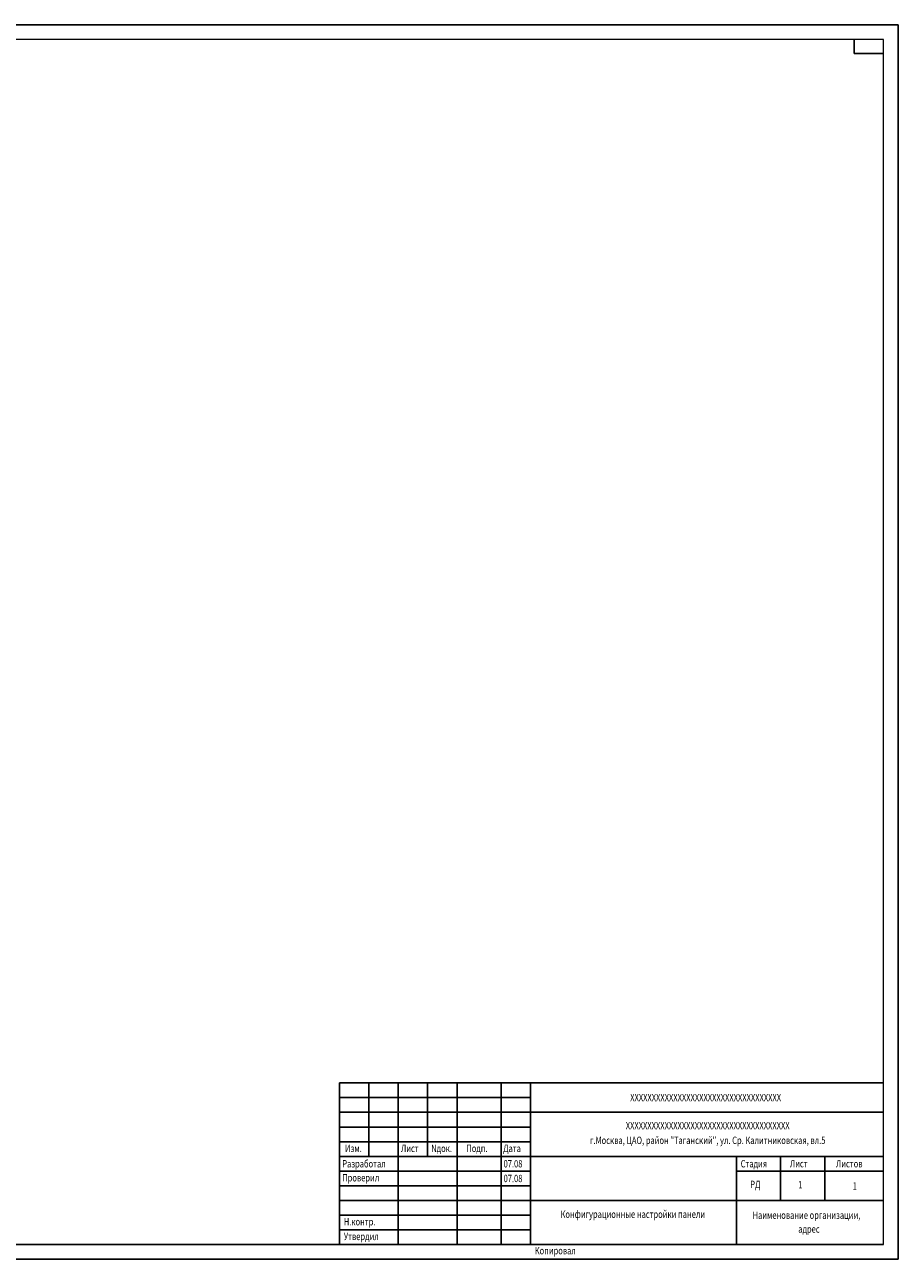
# Model space of a CAD drawing. Units: inches. Extents: x -141 to -12, y -373 to -331.
# Drawn here: x -42 to -12, y -373 to -331 of the extents above; entities that cross this region are included whole.
import ezdxf
from ezdxf.enums import TextEntityAlignment as Align

# ---------------------------------------------------------------- set-up
doc = ezdxf.new("R2010")
doc.units = ezdxf.units.IN
doc.header["$MEASUREMENT"] = 0
doc.layers.add('GEOMETRY', color=7, linetype='Continuous')
doc.layers.add('LABELS', color=7, linetype='Continuous')
doc.layers.add('Layer1', color=1, linetype='Continuous', plot=False)
doc.styles.add('W0$008', font='simplex', dxfattribs={"width": 0.75})

msp = doc.modelspace()

# ---------------------------------------------------------------- linework, layer by layer
at = {"lineweight": 20}
for p, q in [((-12.934, -331.33), (-69.834, -331.33)), ((-12.934, -372.33), (-12.934, -331.33))]:
    msp.add_line(p, q, dxfattribs=at)
for p, q in [((-13.934, -331.33), (-13.934, -331.805)), ((-13.934, -331.805), (-12.934, -331.805)), ((-24.934, -367.33), (-31.434, -367.33)), ((-24.934, -367.33), (-31.434, -367.33)), ((-24.934, -367.83), (-31.434, -367.83)), ((-24.934, -367.83), (-31.434, -367.83)), ((-24.934, -368.33), (-31.434, -368.33)), ((-24.934, -368.33), (-31.434, -368.33)), ((-24.934, -369.83), (-31.434, -369.83)), ((-24.934, -369.83), (-31.434, -369.83)), ((-24.934, -370.33), (-31.434, -370.33)), ((-24.934, -370.33), (-31.434, -370.33)), ((-24.934, -370.83), (-31.434, -370.83)), ((-12.934, -370.83), (-31.434, -370.83)), ((-24.934, -371.33), (-31.434, -371.33)), ((-24.934, -371.33), (-31.434, -371.33)), ((-24.934, -371.83), (-31.434, -371.83)), ((-24.934, -371.83), (-31.434, -371.83)), ((-12.934, -372.33), (-69.834, -372.33))]:
    msp.add_line(p, q)
at = {"layer": 'GEOMETRY'}
for p, q in [((-31.434, -366.83), (-31.434, -372.33)), ((-31.434, -366.83), (-12.934, -366.83)), ((-30.434, -369.33), (-30.434, -366.83)), ((-29.434, -372.33), (-29.434, -366.83)), ((-28.434, -369.33), (-28.434, -366.83)), ((-27.434, -372.33), (-27.434, -366.83)), ((-25.934, -372.33), (-25.934, -366.83)), ((-24.934, -366.83), (-24.934, -372.33)), ((-24.934, -367.83), (-12.934, -367.83)), ((-31.434, -368.83), (-24.934, -368.83)), ((-31.434, -369.33), (-12.934, -369.33)), ((-17.934, -369.33), (-17.934, -372.33)), ((-16.434, -370.83), (-16.434, -369.33)), ((-14.934, -370.83), (-14.934, -369.33)), ((-17.934, -369.83), (-12.934, -369.83))]:
    msp.add_line(p, q, dxfattribs=at)
at = {"layer": 'Layer1'}
for p, q in [((-12.434, -330.83), (-71.834, -330.83)), ((-12.434, -351.83), (-12.434, -330.83)), ((-12.434, -351.83), (-12.434, -330.83)), ((-12.434, -372.83), (-12.434, -330.83)), ((-71.834, -372.83), (-12.434, -372.83))]:
    msp.add_line(p, q, dxfattribs=at)

# ---------------------------------------------------------------- texts
at = {"layer": 'LABELS', "color": 7, "style": 'W0$008', "width": 0.75}
for s, p in [('XXXXXXXXXXXXXXXXXXXXXXXXXXXXXXXXXXX', (-18.983, -367.36)), ('XXXXXXXXXXXXXXXXXXXXXXXXXXXXXXXXXXXXXX', (-18.913, -368.314)), ('г.Москва, ЦАО, район "Таганский", ул. Ср. Калитниковская, вл.5', (-18.913, -368.815))]:
    msp.add_text(s, height=0.25, dxfattribs=at).set_placement(p, align=Align.MIDDLE)
for s, p in [('Изм.', (-31.244, -369.181)), ('Лист', (-29.342, -369.181)), ('Nдок.', (-28.313, -369.181)), ('Подп.', (-27.119, -369.181)), ('Дата', (-25.866, -369.181)), ('Разработал', (-31.337, -369.705)), ('07.08', (-25.852, -369.705)), ('Стадия', (-17.792, -369.703)), ('Лист', (-16.12, -369.703)), ('Листов', (-14.553, -369.703)), ('Проверил', (-31.337, -370.181)), ('07.08', (-25.852, -370.205)), ('РД', (-17.467, -370.407)), ('1', (-15.837, -370.42)), ('1', (-13.981, -370.461)), ('Наименование организации,', (-17.388, -371.454)), ('Н.контр.', (-31.285, -371.677)), ('Утвердил', (-31.285, -372.177)), ('адрес', (-15.834, -371.926)), ('Копировал', (-24.793, -372.661)), ('Копировал', (-24.793, -372.661))]:
    msp.add_text(s, height=0.25, dxfattribs=at).set_placement(p)
msp.add_text('Конфигурационные настройки панели', height=0.25, dxfattribs=at).set_placement((-21.46, -371.422), align=Align.CENTER)

doc.saveas('drawing.dxf')
